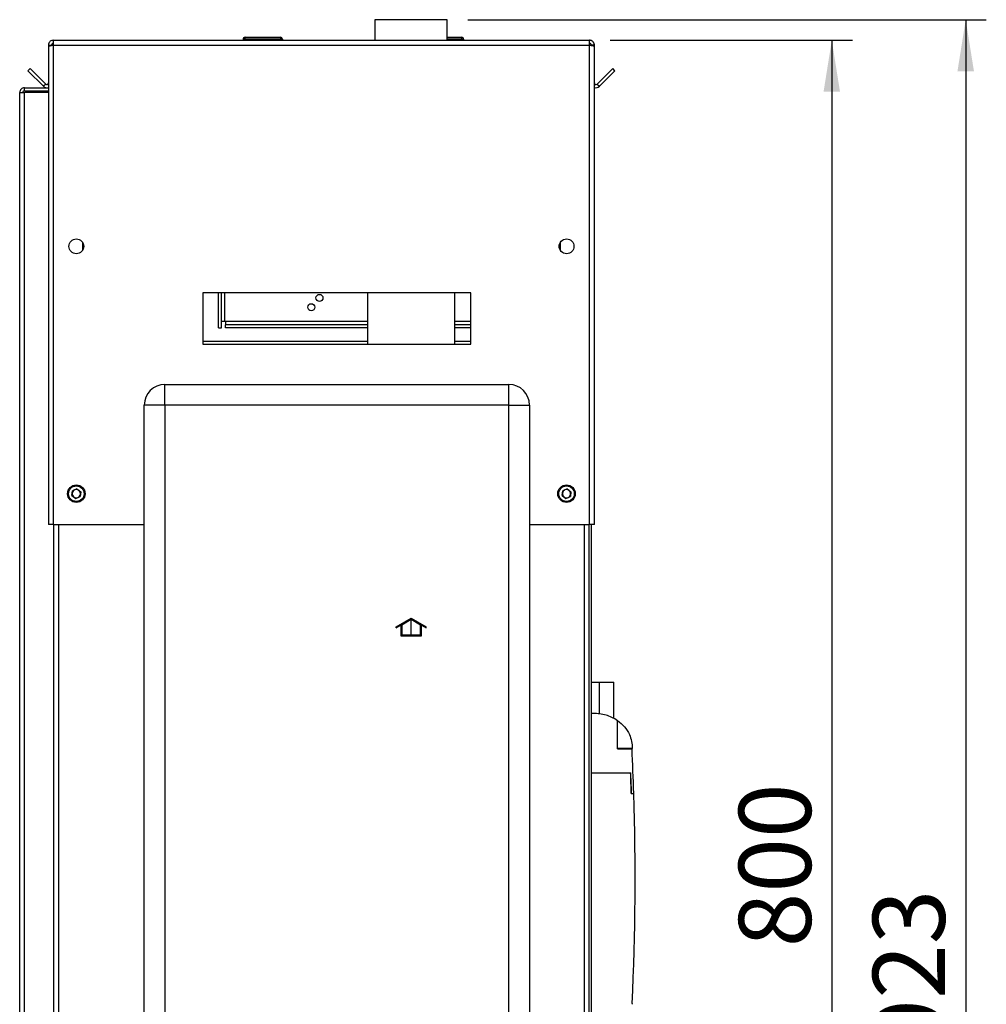
# Paper-space layout 'Blatt2' of a CAD drawing. Units: millimetres. Extents: x 0 to 423, y 0 to 297.
# Drawn here: x 224 to 271, y 198 to 246 of the extents above; entities that cross this region are included whole.
import ezdxf

# ---------------------------------------------------------------- set-up
doc = ezdxf.new("R2010")
doc.units = ezdxf.units.MM
doc.linetypes.add('CENTERX2', pattern=[20.32, 12.7, -2.54, 2.54, -2.54])
doc.layers.add('1', color=7, linetype='Continuous')
doc.styles.add('SLDTEXTSTYLE1', font='TXT', dxfattribs={"width": 0.605})
doc.dimstyles.new('SLDDIMSTYLE1', dxfattribs={"dimtxt": 3.5, "dimasz": 2.5, "dimexe": 0, "dimexo": 0.0625, "dimgap": 0.875, "dimtad": 1, "dimdec": 1, "dimlfac": 10, "dimrnd": 1e-09, "dimzin": 12, "dimdsep": 46, "dimtxsty": 'SLDTEXTSTYLE1', "dimsah": 1, "dimcen": 0.09, "dimadec": 0, "dimazin": 3, "dimtfac": 1, "dimtdec": 1, "dimtofl": 0, "dimtmove": 0, "dimatfit": 3, "dimfxl": 1, "dimfrac": 2, "dimtolj": 1, "dimtzin": 12, "dimarcsym": 0})

# ---------------------------------------------------------------- blocks, each defined once
blk = doc.blocks.new('_D_9')
at = {"layer": '1'}
for p, q in [((245.728, 246.123), (270.902, 246.123)), ((269.902, 246.123), (269.902, 153.823)), ((245.07, 153.823), (270.902, 153.823))]:
    blk.add_line(p, q, dxfattribs=at)
for points in [[(269.902, 246.123), (269.502, 243.623), (270.302, 243.623)], [(269.902, 153.823), (270.302, 156.323), (269.502, 156.323)]]:
    blk.add_solid(points, dxfattribs=at)
at = {"layer": '1', "insert": (265.39, 195.963), "char_height": 3.5, "attachment_point": 1, "rotation": 90, "style": 'SLDTEXTSTYLE1'}
blk.add_mtext('923', dxfattribs=at)
blk = doc.blocks.new('_D_10')
at = {"layer": '1'}
for p, q in [((252.643, 245.123), (264.4, 245.123)), ((263.4, 245.123), (263.4, 165.123)), ((252.643, 165.123), (264.4, 165.123))]:
    blk.add_line(p, q, dxfattribs=at)
for points in [[(263.4, 245.123), (263, 242.623), (263.8, 242.623)], [(263.4, 165.123), (263.8, 167.623), (263, 167.623)]]:
    blk.add_solid(points, dxfattribs=at)
at = {"layer": '1', "insert": (258.888, 201.113), "char_height": 3.5, "attachment_point": 1, "rotation": 90, "style": 'SLDTEXTSTYLE1'}
blk.add_mtext('800', dxfattribs=at)

psp = doc.layouts.new('Blatt2')

# ---------------------------------------------------------------- linework, layer by layer
at = {"color": 7, "linetype": 'Continuous', "lineweight": 30}
for p, q in [((241.218, 246.123), (241.218, 245.123)), ((244.728, 246.123), (241.218, 246.123)), ((244.728, 245.123), (244.728, 246.123)), ((225.603, 245.123), (225.603, 244.893)), ((225.603, 245.123), (251.643, 245.123)), ((234.818, 245.173), (234.818, 245.123)), ((234.928, 245.173), (234.828, 245.173)), ((234.828, 245.173), (234.828, 245.123)), ((234.918, 245.273), (234.928, 245.273)), ((234.928, 245.273), (236.628, 245.273)), ((234.928, 245.173), (234.928, 245.273)), ((236.628, 245.173), (234.928, 245.173)), ((234.928, 245.173), (234.928, 245.123)), ((236.628, 245.273), (236.628, 245.173)), ((236.628, 245.173), (236.628, 245.123)), ((236.728, 245.173), (236.628, 245.173)), ((236.728, 245.173), (236.728, 245.123)), ((244.728, 245.273), (245.428, 245.273)), ((245.428, 245.273), (245.428, 245.173)), ((245.428, 245.173), (245.428, 245.123)), ((245.528, 245.173), (245.428, 245.173)), ((245.528, 245.173), (245.528, 245.123)), ((251.643, 244.893), (251.643, 245.123)), ((225.373, 244.893), (225.523, 244.893)), ((225.373, 244.893), (225.373, 244.822)), ((225.373, 244.822), (225.373, 221.623)), ((225.523, 244.893), (225.523, 244.877)), ((225.603, 244.893), (225.603, 221.623)), ((225.603, 244.893), (251.643, 244.893)), ((251.643, 221.623), (251.643, 244.893)), ((251.873, 244.893), (251.723, 244.893)), ((251.723, 244.877), (251.723, 244.893)), ((251.873, 244.822), (251.873, 244.893)), ((251.873, 221.623), (251.873, 244.822)), ((224.374, 243.647), (224.48, 243.753)), ((225.237, 242.996), (224.48, 243.753)), ((252.767, 243.753), (252.01, 242.996)), ((252.873, 243.647), (252.767, 243.753)), ((225.131, 242.89), (224.374, 243.647)), ((252.873, 243.647), (252.116, 242.89)), ((224.203, 242.673), (224.203, 242.823)), ((224.203, 242.823), (225.373, 242.823)), ((225.237, 242.996), (225.131, 242.89)), ((252.01, 242.996), (252.116, 242.89)), ((223.973, 242.593), (224.203, 242.593)), ((223.973, 169.473), (223.973, 242.593)), ((224.203, 242.673), (225.373, 242.673)), ((224.203, 169.473), (224.203, 242.593)), ((225.373, 242.593), (224.203, 242.593)), ((227.023, 235.322), (227.023, 234.924)), ((250.223, 234.924), (250.223, 235.322)), ((245.873, 232.873), (232.873, 232.873)), ((232.873, 232.873), (232.873, 230.373)), ((233.629, 231.173), (233.629, 232.873)), ((233.779, 231.173), (233.779, 232.873)), ((240.853, 232.873), (240.853, 230.373)), ((245.093, 230.373), (245.093, 232.873)), ((245.873, 230.373), (245.873, 232.873)), ((233.929, 231.473), (233.779, 231.473)), ((233.959, 231.473), (233.929, 231.473)), ((233.959, 231.473), (233.959, 231.323)), ((233.959, 231.173), (233.959, 231.323)), ((240.853, 231.323), (233.959, 231.323)), ((245.873, 231.323), (245.093, 231.323)), ((233.629, 231.173), (233.779, 231.173)), ((240.853, 231.173), (233.959, 231.173)), ((245.873, 231.173), (245.093, 231.173)), ((232.873, 230.373), (245.873, 230.373)), ((231.023, 227.423), (231.023, 228.423)), ((231.023, 228.423), (247.723, 228.423)), ((247.723, 227.423), (247.723, 228.423)), ((230.023, 169.523), (230.023, 227.423)), ((231.023, 227.423), (230.023, 227.423)), ((231.023, 227.423), (231.023, 169.523)), ((247.723, 227.423), (231.023, 227.423)), ((247.723, 169.523), (247.723, 227.423)), ((247.723, 227.423), (248.723, 227.423)), ((248.723, 227.423), (248.723, 169.523)), ((226.509, 223.034), (226.539, 223.264)), ((226.754, 223.353), (226.539, 223.264)), ((226.754, 223.353), (226.938, 223.212)), ((226.938, 223.212), (226.907, 222.982)), ((250.309, 223.034), (250.339, 223.264)), ((250.554, 223.353), (250.339, 223.264)), ((250.554, 223.353), (250.738, 223.212)), ((250.738, 223.212), (250.707, 222.982)), ((226.509, 223.034), (226.693, 222.893)), ((226.693, 222.893), (226.907, 222.982)), ((250.309, 223.034), (250.493, 222.893)), ((250.493, 222.893), (250.707, 222.982)), ((225.603, 221.623), (225.373, 221.623)), ((225.603, 221.623), (230.023, 221.623)), ((225.623, 221.623), (225.623, 176.623)), ((248.723, 221.623), (251.643, 221.623)), ((251.623, 176.623), (251.623, 221.623)), ((251.873, 221.623), (251.643, 221.623)), ((251.723, 221.623), (251.723, 176.623)), ((251.723, 213.973), (252.104, 213.973)), ((252.104, 213.973), (252.104, 212.445)), ((252.104, 213.973), (252.812, 213.973)), ((252.812, 212.209), (252.812, 213.973)), ((251.809, 212.457), (251.723, 212.458)), ((252.994, 210.745), (252.994, 212.106)), ((253.004, 210.755), (253.004, 212.112)), ((252.994, 210.755), (253.004, 210.755)), ((252.994, 210.745), (253.703, 210.745)), ((253.713, 210.755), (253.004, 210.755)), ((251.723, 209.584), (253.644, 209.584)), ((251.723, 209.573), (253.634, 209.573)), ((253.598, 209.573), (253.597, 209.584)), ((253.667, 208.583), (253.677, 208.583)), ((253.667, 208.573), (253.794, 208.573)), ((253.677, 208.583), (253.784, 208.583)), ((253.712, 198.383), (253.711, 198.347))]:
    psp.add_line(p, q, dxfattribs=at)
at = {"color": 1, "linetype": 'Continuous', "lineweight": 30}
for p, q in [((234.828, 245.173), (234.818, 245.173)), ((234.918, 245.272), (234.918, 245.273)), ((245.428, 245.173), (244.728, 245.173)), ((233.929, 231.473), (233.929, 232.873)), ((240.853, 231.473), (233.959, 231.473)), ((245.873, 231.473), (245.093, 231.473)), ((240.853, 230.506), (232.873, 230.506)), ((245.873, 230.506), (245.093, 230.506)), ((225.853, 221.623), (225.853, 176.623)), ((251.393, 176.623), (251.393, 221.623))]:
    psp.add_line(p, q, dxfattribs=at)
at = {"color": 7, "linetype": 'Continuous'}
for p, q in [((242.253, 216.667), (242.978, 217.086)), ((242.528, 216.768), (242.978, 217.028)), ((242.978, 217.086), (243.703, 216.667)), ((242.978, 217.028), (243.428, 216.768)), ((242.253, 216.609), (242.478, 216.739)), ((242.253, 216.609), (242.253, 216.667)), ((242.478, 216.739), (242.478, 216.228)), ((242.528, 216.768), (242.528, 216.278)), ((243.428, 216.278), (243.428, 216.768)), ((243.478, 216.228), (243.478, 216.739)), ((243.478, 216.739), (243.703, 216.609)), ((243.703, 216.609), (243.703, 216.667)), ((242.478, 216.228), (243.478, 216.228)), ((242.528, 216.278), (243.428, 216.278))]:
    psp.add_line(p, q, dxfattribs=at)
at = {"color": 7, "linetype": 'CENTERX2'}
psp.add_line((242.978, 216.228), (242.978, 217.028), dxfattribs=at)
at = {"color": 7, "linetype": 'Continuous', "lineweight": 30, "flags": 128}
psp.add_lwpolyline([(253.712, 210.763), (253.712, 210.762), (253.712, 210.761), (253.712, 210.76), (253.712, 210.759), (253.712, 210.758), (253.712, 210.757), (253.713, 210.756), (253.713, 210.755)], dxfattribs=at)
at = {"color": 7, "linetype": 'Continuous', "lineweight": 30}
for centre, radius in [((226.723, 235.123), 0.36), ((250.523, 235.123), 0.36), ((238.529, 232.624), 0.17), ((238.129, 232.173), 0.17), ((226.723, 223.123), 0.425), ((226.723, 223.123), 0.375), ((250.523, 223.123), 0.425), ((250.523, 223.123), 0.375)]:
    psp.add_circle(centre, radius, dxfattribs=at)
for centre, radius, start, end in [((234.918, 245.173), 0.1, 90, 180), ((234.928, 245.173), 0.1, 90, 180), ((236.628, 245.173), 0.1, 0, 90), ((245.428, 245.173), 0.1, 0, 90), ((225.293, 243.053), 0.23, 225, 290.3544), ((225.293, 243.053), 0.08, 225, 0), ((251.953, 243.053), 0.08, 180, 315), ((251.953, 243.053), 0.23, 249.6456, 315), ((231.023, 227.423), 1, 90, 180), ((247.723, 227.423), 1, 0, 90), ((226.723, 223.123), 0.201, 172.4483, 232.4483), ((226.723, 223.123), 0.201, 112.4483, 172.4483), ((226.723, 223.123), 0.201, 52.4483, 112.4483), ((226.723, 223.123), 0.201, 352.4483, 52.4483), ((250.523, 223.123), 0.201, 172.4483, 232.4483), ((250.523, 223.123), 0.201, 112.4483, 172.4483), ((250.523, 223.123), 0.201, 52.4483, 112.4483), ((250.523, 223.123), 0.201, 352.4483, 52.4483), ((226.723, 223.123), 0.201, 232.4483, 292.4483), ((226.723, 223.123), 0.201, 292.4483, 352.4483), ((250.523, 223.123), 0.201, 232.4483, 292.4483), ((250.523, 223.123), 0.201, 292.4483, 352.4483), ((117.489, 204.573), 136.354, 1.68524, 2.59448), ((117.491, 204.573), 136.234, 1.68251, 2.10331), ((117.489, 204.573), 136.364, 357.39813, 1.68091)]:
    psp.add_arc(centre, radius, start, end, dxfattribs=at)
for points, knots in [([(225.603, 245.123), (225.578, 245.121), (225.527, 245.116), (225.457, 245.076), (225.404, 245.017), (225.377, 244.952), (225.374, 244.909), (225.373, 244.893)], [0, 0, 0, 0, 0.209052, 0.427821, 0.646592, 0.865364, 1, 1, 1, 1]), ([(251.873, 244.893), (251.873, 244.899), (251.873, 244.918), (251.868, 244.943), (251.861, 244.969), (251.852, 244.99), (251.84, 245.014), (251.825, 245.034), (251.811, 245.051), (251.797, 245.065), (251.781, 245.077), (251.766, 245.088), (251.749, 245.098), (251.731, 245.106), (251.711, 245.113), (251.694, 245.118), (251.676, 245.121), (251.66, 245.123), (251.647, 245.123), (251.643, 245.123)], [0, 0, 0, 0, 0.051684, 0.156141, 0.209016, 0.273237, 0.351807, 0.427867, 0.481755, 0.536147, 0.591199, 0.646775, 0.687173, 0.755048, 0.8101, 0.865676, 0.899105, 0.966255, 1, 1, 1, 1]), ([(225.373, 244.822), (225.376, 244.827), (225.381, 244.837), (225.42, 244.853), (225.48, 244.868), (225.545, 244.882), (225.587, 244.89), (225.603, 244.893)], [0, 0, 0, 0, 0.209052, 0.427821, 0.646592, 0.865364, 1, 1, 1, 1]), ([(225.603, 244.973), (225.591, 244.971), (225.569, 244.969), (225.543, 244.948), (225.526, 244.922), (225.524, 244.902), (225.523, 244.893)], [0, 0, 0, 0, 0.284155, 0.530993, 0.777748, 1, 1, 1, 1]), ([(251.723, 244.893), (251.723, 244.896), (251.723, 244.902), (251.722, 244.911), (251.719, 244.919), (251.716, 244.927), (251.711, 244.937), (251.705, 244.945), (251.697, 244.952), (251.691, 244.957), (251.685, 244.962), (251.678, 244.965), (251.671, 244.968), (251.662, 244.971), (251.653, 244.973), (251.646, 244.973), (251.643, 244.973)], [0, 0, 0, 0, 0.0694653, 0.1395677, 0.2117072, 0.2845613, 0.3451738, 0.4684594, 0.5312805, 0.5920921, 0.6533297, 0.7152262, 0.7780249, 0.8329806, 0.9439212, 1, 1, 1, 1]), ([(251.643, 244.893), (251.669, 244.888), (251.72, 244.878), (251.79, 244.863), (251.843, 244.847), (251.87, 244.834), (251.872, 244.825), (251.873, 244.822)], [0, 0, 0, 0, 0.209052, 0.427821, 0.646592, 0.865364, 1, 1, 1, 1]), ([(224.203, 242.823), (224.173, 242.819), (224.111, 242.812), (224.034, 242.757), (223.983, 242.68), (223.976, 242.621), (223.973, 242.593)], [0, 0, 0, 0, 0.2547182, 0.5096101, 0.7645031, 1, 1, 1, 1]), ([(224.203, 242.673), (224.194, 242.672), (224.175, 242.67), (224.15, 242.655), (224.132, 242.633), (224.124, 242.611), (224.124, 242.597), (224.123, 242.593)], [0, 0, 0, 0, 0.22187, 0.45008, 0.673228, 0.902829, 1, 1, 1, 1]), ([(252.994, 212.106), (252.905, 212.164), (252.731, 212.276), (252.439, 212.388), (252.13, 212.452), (251.918, 212.456), (251.809, 212.457)], [0, 0, 0, 0, 0.252432, 0.493565, 0.741828, 1, 1, 1, 1]), ([(253.004, 212.112), (253.119, 212.017), (253.349, 211.828), (253.575, 211.475), (253.692, 211.11), (253.706, 210.878), (253.712, 210.763)], [0, 0, 0, 0, 0.28099, 0.561578, 0.782197, 1, 1, 1, 1]), ([(253.677, 208.583), (253.671, 208.77), (253.661, 209.104), (253.649, 209.437), (253.644, 209.584)], [0, 0, 0, 0, 0.560005, 1, 1, 1, 1])]:
    psp.add_open_spline(points, degree=3, knots=knots, dxfattribs=at)

# ---------------------------------------------------------------- dimensions: what is measured, and where the dimension line sits
at = {"layer": '1'}
for base, p1, p2, picture, middle in [((269.902, 153.823), (244.728, 246.123), (244.07, 153.823), '_D_9', (269.902, 199.973)), ((263.4, 165.123), (251.643, 245.123), (251.643, 165.123), '_D_10', (263.4, 205.123))]:
    dim = psp.add_linear_dim(base=base, p1=p1, p2=p2, angle=90, dimstyle='SLDDIMSTYLE1', dxfattribs=at)
    dim.commit()
    dim.dimension.update_dxf_attribs({"geometry": picture, "text_midpoint": middle, "dimtype": 160})

doc.saveas('drawing.dxf')
